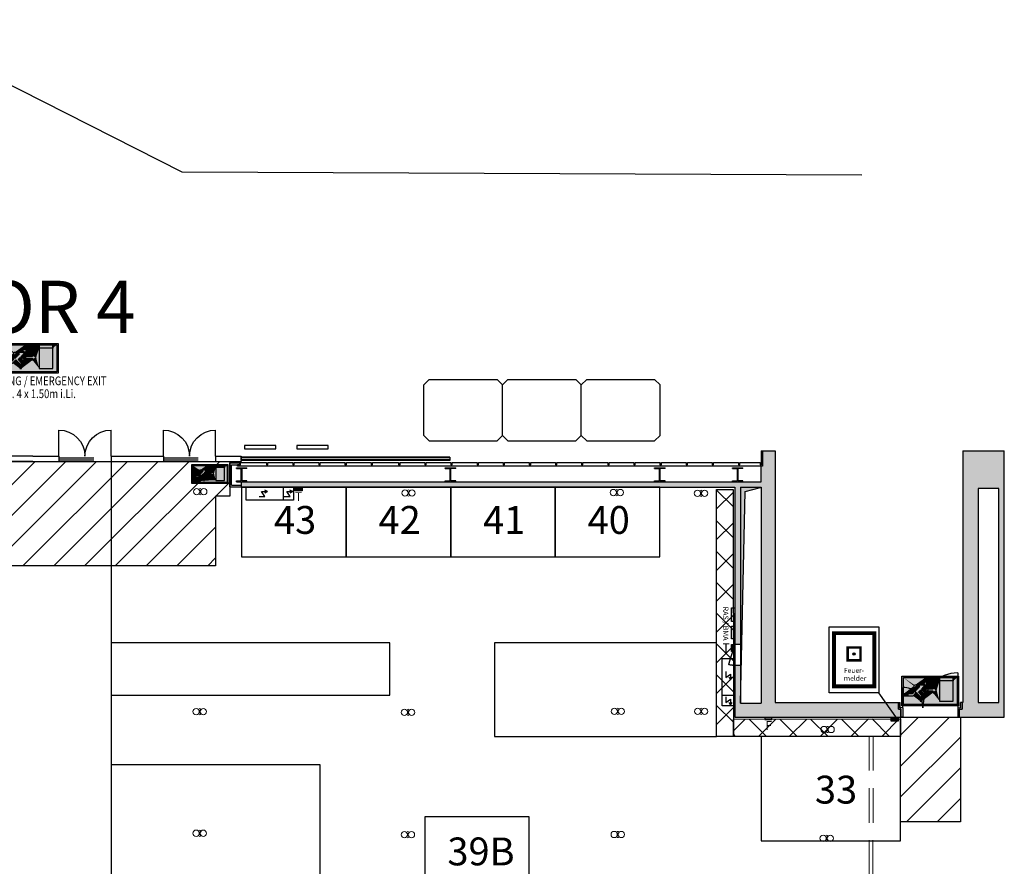
# Model space of a CAD drawing. Units: metres. Extents: x -10 to 134, y -44 to 40.
# Drawn here: x 87 to 115, y 16 to 40 of the extents above; entities that cross this region are included whole.
import ezdxf
from ezdxf.enums import TextEntityAlignment as Align

# ---------------------------------------------------------------- set-up
doc = ezdxf.new("R2010")
doc.units = ezdxf.units.M
doc.header["$LTSCALE"] = 2
doc.header["$MEASUREMENT"] = 0
doc.linetypes.add('STRICHLINIE', pattern=[0.75, 0.5, -0.25])
doc.linetypes.add('STRICHPUNKT', pattern=[1, 0.5, -0.25, 0, -0.25])
for name, color, linetype in [('booths', 252, 'Continuous'), ('doors_Türen', 7, 'Continuous'), ('fire protection engineering_Brandschutztechnik', 7, 'Continuous'), ('gang', 84, 'Continuous'), ('groundplan_Grundriss', 7, 'Continuous'), ('hatching_partly restricted area_Einschränkungen_bebaubar', 5, 'Continuous'), ('hatching_restricted area_nicht_bebaubar_Sicherheitszone', 1, 'Continuous'), ('lounge', 1, 'Continuous'), ('numbers', 7, 'Continuous'), ('outdoor facility_Außenanlagen', 8, 'Continuous'), ('pictogram_Piktogramm', 7, 'Continuous'), ('service pod_Versorgungstopf', 132, 'Continuous')]:
    doc.layers.add(name, color=color, linetype=linetype)
doc.styles.add('ARIAL', font='arial.ttf', dxfattribs={"height": 0.5})
doc.styles.add('Arial0.25', font='arial.ttf', dxfattribs={"height": 0.25})
doc.styles.add('DIN', font='DIN')
doc.styles.get("Standard").update_dxf_attribs({"font": 'arial.ttf', "height": 1})
doc.styles.add('Style-Arial', font='arial.ttf')
pattern_1 = [(45, (-1267.7623, -333.78746), (-0.44194174, 0.44194174), [])]

# ---------------------------------------------------------------- blocks, each defined once
blk = doc.blocks.new('WAS_ABF_ZUF')
at = {"lineweight": 15}
for centre in [(-0.1025, 0), (0.1025, 0)]:
    blk.add_circle(centre, 0.09, dxfattribs=at)
blk.add_point((0, 0))
at = {"layer": 'service pod_Versorgungstopf', "lineweight": 15}
for centre in [(0, 0.0625), (0, -0.0625)]:
    blk.add_circle(centre, 0.0275, dxfattribs=at)
blk = doc.blocks.new('TUE_150')
for p, q in [((0, 0), (0, -0.75)), ((1.5, 0), (1.5, -0.75))]:
    blk.add_line(p, q)
for centre, start, end in [((0, 0), 270, 0), ((1.5, 0), 180, 270)]:
    blk.add_arc(centre, 0.75, start, end)
blk = doc.blocks.new('FTV')
for p, q in [((-0.1, 0.05), (0.1, 0.05)), ((-0.1, 0), (-0.1, 0.05)), ((0.1, 0), (-0.1, 0)), ((0.1, 0.05), (0.1, 0))]:
    blk.add_line(p, q)
at = {"style": 'Arial0.25'}
blk.add_attdef('F', text='', height=0.25, dxfattribs=at).set_placement((0.007, 0.254), align=Align.MIDDLE)
blk = doc.blocks.new('FW3')
h = blk.add_hatch(color=255)
h.paths.add_polyline_path([(0, 0.851), (0, 0), (1.624, 0), (1.624, 0.851)])
h.paths.add_polyline_path([(0.668, 0.812), (0.681, 0.812), (0.888, 0.812), (0.916, 0.812), (1.081, 0.812), (1.468, 0.812), (1.585, 0.812), (1.585, 0.039), (0.039, 0.039), (0.039, 0.292), (0.039, 0.342), (0.039, 0.812)], flags=16)
h.paths.add_polyline_path([(0.668, 0.688), (0.681, 0.685, -11.869157)], flags=0)
h.paths.add_polyline_path([(0.605, 0.597, -0.535184), (0.629, 0.548), (0.555, 0.474), (0.646, 0.383), (0.621, 0.358), (0.53, 0.449), (0.473, 0.391), (0.572, 0.292), (0.572, 0.135), (0.522, 0.135), (0.522, 0.267), (0.407, 0.383), (0.316, 0.292), (0.168, 0.292), (0.168, 0.342), (0.291, 0.342), (0.341, 0.408), (0.341, 0.572, -0.333333), (0.366, 0.597)], flags=0)
h.paths.add_polyline_path([(0.514, 0.556), (0.382, 0.424), (0.382, 0.531, -0.333333), (0.407, 0.556)], flags=0)
h.paths.add_polyline_path([(0.682, 0.48), (0.888, 0.48), (0.888, 0.531), (0.916, 0.51), (0.991, 0.454), (0.888, 0.376), (0.888, 0.428), (0.682, 0.428)], flags=0)
h.paths.add_polyline_path([(1.081, 0.72), (1.468, 0.72), (1.468, 0.136), (1.081, 0.136)], flags=0)
h = blk.add_hatch(color=255)
h.paths.add_polyline_path([(1.081, 0.136), (1.468, 0.136), (1.468, 0.72), (1.081, 0.72)])
h.paths.add_polyline_path([(0.888, 0.428), (0.888, 0.376), (0.991, 0.454), (0.916, 0.51), (0.888, 0.531), (0.888, 0.48), (0.682, 0.48), (0.682, 0.428)])
h.paths.add_polyline_path([(0.53, 0.449), (0.621, 0.358), (0.646, 0.383), (0.555, 0.474), (0.629, 0.548, 0.535184), (0.605, 0.597), (0.366, 0.597, 0.333333), (0.341, 0.572), (0.341, 0.408), (0.291, 0.342), (0.168, 0.342), (0.168, 0.292), (0.316, 0.292), (0.407, 0.383), (0.522, 0.267), (0.522, 0.135), (0.572, 0.135), (0.572, 0.292), (0.473, 0.391)])
h.paths.add_polyline_path([(0.382, 0.424), (0.382, 0.531, -0.333333), (0.407, 0.556), (0.514, 0.556)], flags=16)
h.paths.add_polyline_path([(0.681, 0.685), (0.668, 0.688, 11.869157)])
at = {"color": 7}
for p, q in [((0, 0), (0, 0.851)), ((0, 0.851), (1.624, 0.851)), ((1.624, 0.851), (1.624, 0)), ((1.624, 0), (0, 0))]:
    blk.add_line(p, q, dxfattribs=at)
at = {"color": 3}
for p, q in [((0.039, 0.342), (0.039, 0.812)), ((0.039, 0.812), (0.668, 0.812)), ((0.341, 0.572), (0.341, 0.408)), ((0.605, 0.597), (0.366, 0.597)), ((0.668, 0.812), (0.681, 0.812)), ((0.668, 0.688), (0.668, 0.812)), ((0.668, 0.812), (0.668, 0.688)), ((0.681, 0.685), (0.668, 0.688)), ((0.681, 0.812), (0.681, 0.685)), ((0.681, 0.685), (0.681, 0.812)), ((0.681, 0.812), (0.888, 0.812)), ((0.888, 0.812), (0.888, 0.531)), ((0.888, 0.812), (0.888, 0.531)), ((0.916, 0.812), (0.888, 0.812)), ((0.916, 0.812), (1.081, 0.812)), ((0.916, 0.51), (0.916, 0.812)), ((1.081, 0.812), (1.081, 0.72)), ((1.081, 0.812), (1.468, 0.812)), ((1.081, 0.72), (1.081, 0.812)), ((1.081, 0.72), (1.081, 0.136)), ((1.468, 0.72), (1.081, 0.72)), ((1.468, 0.72), (1.468, 0.812)), ((1.468, 0.812), (1.585, 0.812)), ((1.468, 0.812), (1.468, 0.72)), ((1.468, 0.136), (1.468, 0.72)), ((1.585, 0.812), (1.585, 0.039)), ((0.039, 0.342), (0.168, 0.342)), ((0.039, 0.292), (0.039, 0.342)), ((0.168, 0.342), (0.039, 0.342)), ((0.168, 0.292), (0.039, 0.292)), ((0.039, 0.039), (0.039, 0.292)), ((0.039, 0.292), (0.168, 0.292)), ((0.168, 0.342), (0.168, 0.292)), ((0.291, 0.342), (0.168, 0.342)), ((0.168, 0.292), (0.316, 0.292)), ((0.341, 0.408), (0.291, 0.342)), ((0.316, 0.292), (0.407, 0.383)), ((0.382, 0.424), (0.514, 0.556)), ((0.382, 0.531), (0.382, 0.424)), ((0.514, 0.556), (0.407, 0.556)), ((0.407, 0.383), (0.522, 0.267)), ((0.473, 0.391), (0.53, 0.449)), ((0.572, 0.292), (0.473, 0.391)), ((0.53, 0.449), (0.621, 0.358)), ((0.555, 0.474), (0.629, 0.548)), ((0.646, 0.383), (0.555, 0.474)), ((0.572, 0.135), (0.572, 0.292)), ((0.621, 0.358), (0.646, 0.383)), ((0.888, 0.48), (0.682, 0.48)), ((0.682, 0.48), (0.682, 0.428)), ((0.682, 0.428), (0.888, 0.428)), ((0.888, 0.531), (0.888, 0.48)), ((0.888, 0.531), (0.916, 0.51)), ((0.888, 0.376), (0.991, 0.454)), ((0.888, 0.428), (0.888, 0.376)), ((0.991, 0.454), (0.916, 0.51)), ((1.585, 0.039), (0.039, 0.039)), ((0.522, 0.267), (0.522, 0.135)), ((0.522, 0.135), (0.572, 0.135)), ((1.081, 0.136), (1.468, 0.136))]:
    blk.add_line(p, q, dxfattribs=at)
for centre, radius, start, end in [((0.37, 0.568), 0.0292, 98.1297, 171.8694), ((0.601, 0.564), 0.0332, 330.2553, 82.8752), ((0.668, 0.648), 0.0396, 90, 70.7364), ((0.411, 0.527), 0.0292, 98.1305, 171.8703)]:
    blk.add_arc(centre, radius, start, end, dxfattribs=at)
for points in [[(0.341, 0.572), (0.039, 0.812), (0.039, 0.342)], [(0.341, 0.574), (0.039, 0.812), (0.341, 0.572)], [(0.342, 0.577), (0.039, 0.812), (0.341, 0.574)], [(0.343, 0.579), (0.039, 0.812), (0.342, 0.577)], [(0.344, 0.582), (0.039, 0.812), (0.343, 0.579)], [(0.345, 0.584), (0.039, 0.812), (0.344, 0.582)], [(0.346, 0.586), (0.039, 0.812), (0.345, 0.584)], [(0.348, 0.588), (0.039, 0.812), (0.346, 0.586)], [(0.35, 0.59), (0.039, 0.812), (0.348, 0.588)], [(0.352, 0.591), (0.039, 0.812), (0.35, 0.59)], [(0.354, 0.593), (0.039, 0.812), (0.352, 0.591)], [(0.356, 0.594), (0.039, 0.812), (0.354, 0.593)], [(0.358, 0.595), (0.039, 0.812), (0.356, 0.594)], [(0.361, 0.596), (0.039, 0.812), (0.358, 0.595)], [(0.363, 0.597), (0.039, 0.812), (0.361, 0.596)], [(0.366, 0.597), (0.668, 0.812), (0.039, 0.812)], [(0.366, 0.597), (0.039, 0.812), (0.363, 0.597)], [(0.341, 0.572), (0.039, 0.342), (0.168, 0.342)], [(0.341, 0.572), (0.168, 0.342), (0.341, 0.408)], [(0.366, 0.597), (0.636, 0.671), (0.668, 0.812)], [(0.366, 0.597), (0.634, 0.668), (0.636, 0.671)], [(0.366, 0.597), (0.632, 0.665), (0.634, 0.668)], [(0.366, 0.597), (0.631, 0.662), (0.632, 0.665)], [(0.366, 0.597), (0.63, 0.658), (0.631, 0.662)], [(0.366, 0.597), (0.629, 0.655), (0.63, 0.658)], [(0.605, 0.597), (0.629, 0.655), (0.366, 0.597)], [(0.605, 0.597), (0.629, 0.652), (0.629, 0.655)], [(0.605, 0.597), (0.629, 0.648), (0.629, 0.652)], [(0.605, 0.597), (0.629, 0.645), (0.629, 0.648)], [(0.605, 0.597), (0.629, 0.641), (0.629, 0.645)], [(0.605, 0.597), (0.63, 0.638), (0.629, 0.641)], [(0.606, 0.597), (0.63, 0.638), (0.605, 0.597)], [(0.609, 0.596), (0.63, 0.638), (0.606, 0.597)], [(0.612, 0.596), (0.63, 0.638), (0.609, 0.596)], [(0.614, 0.594), (0.63, 0.638), (0.612, 0.596)], [(0.617, 0.593), (0.63, 0.638), (0.614, 0.594)], [(0.62, 0.592), (0.63, 0.638), (0.617, 0.593)], [(0.622, 0.59), (0.63, 0.638), (0.62, 0.592)], [(0.624, 0.588), (0.63, 0.638), (0.622, 0.59)], [(0.626, 0.586), (0.63, 0.638), (0.624, 0.588)], [(0.628, 0.583), (0.63, 0.638), (0.626, 0.586)], [(0.629, 0.581), (0.63, 0.638), (0.628, 0.583)], [(0.631, 0.578), (0.63, 0.638), (0.629, 0.581)], [(0.632, 0.576), (0.631, 0.635), (0.63, 0.638)], [(0.632, 0.576), (0.63, 0.638), (0.631, 0.578)], [(0.632, 0.576), (0.632, 0.631), (0.631, 0.635)], [(0.632, 0.576), (0.634, 0.628), (0.632, 0.631)], [(0.632, 0.576), (0.636, 0.625), (0.634, 0.628)], [(0.632, 0.576), (0.638, 0.623), (0.636, 0.625)], [(0.632, 0.576), (0.64, 0.62), (0.638, 0.623)], [(0.632, 0.576), (0.643, 0.618), (0.64, 0.62)], [(0.632, 0.576), (0.645, 0.616), (0.643, 0.618)], [(0.632, 0.576), (0.648, 0.614), (0.645, 0.616)], [(0.632, 0.576), (0.651, 0.612), (0.648, 0.614)], [(0.632, 0.576), (0.655, 0.611), (0.651, 0.612)], [(0.632, 0.576), (0.658, 0.61), (0.655, 0.611)], [(0.632, 0.576), (0.661, 0.609), (0.658, 0.61)], [(0.633, 0.573), (0.661, 0.609), (0.632, 0.576)], [(0.633, 0.559), (0.682, 0.48), (0.678, 0.61)], [(0.633, 0.559), (0.678, 0.61), (0.634, 0.561)], [(0.633, 0.573), (0.665, 0.609), (0.661, 0.609)], [(0.633, 0.57), (0.668, 0.609), (0.665, 0.609)], [(0.633, 0.57), (0.665, 0.609), (0.633, 0.573)], [(0.634, 0.567), (0.668, 0.609), (0.633, 0.57)], [(0.634, 0.561), (0.678, 0.61), (0.675, 0.609)], [(0.634, 0.567), (0.672, 0.609), (0.668, 0.609)], [(0.634, 0.564), (0.675, 0.609), (0.672, 0.609)], [(0.634, 0.564), (0.672, 0.609), (0.634, 0.567)], [(0.634, 0.561), (0.675, 0.609), (0.634, 0.564)], [(0.668, 0.812), (0.636, 0.671), (0.638, 0.674)], [(0.668, 0.812), (0.638, 0.674), (0.64, 0.676)], [(0.668, 0.812), (0.64, 0.676), (0.643, 0.678)], [(0.668, 0.812), (0.643, 0.678), (0.645, 0.681)], [(0.668, 0.812), (0.645, 0.681), (0.648, 0.682)], [(0.668, 0.812), (0.648, 0.682), (0.651, 0.684)], [(0.668, 0.812), (0.651, 0.684), (0.655, 0.685)], [(0.668, 0.812), (0.655, 0.685), (0.658, 0.686)], [(0.668, 0.812), (0.658, 0.686), (0.661, 0.687)], [(0.668, 0.812), (0.661, 0.687), (0.665, 0.688)], [(0.668, 0.812), (0.665, 0.688), (0.668, 0.688)], [(0.681, 0.812), (0.668, 0.812), (0.668, 0.688)], [(0.681, 0.812), (0.668, 0.688), (0.681, 0.685)], [(0.678, 0.61), (0.682, 0.48), (0.682, 0.611)], [(0.682, 0.685), (0.681, 0.812), (0.681, 0.685)], [(0.685, 0.684), (0.681, 0.812), (0.682, 0.685)], [(0.688, 0.682), (0.681, 0.812), (0.685, 0.684)], [(0.691, 0.681), (0.681, 0.812), (0.688, 0.682)], [(0.694, 0.678), (0.681, 0.812), (0.691, 0.681)], [(0.696, 0.676), (0.681, 0.812), (0.694, 0.678)], [(0.698, 0.674), (0.888, 0.812), (0.681, 0.812)], [(0.698, 0.674), (0.681, 0.812), (0.696, 0.676)], [(0.696, 0.62), (0.682, 0.48), (0.888, 0.531)], [(0.694, 0.618), (0.682, 0.48), (0.696, 0.62)], [(0.691, 0.616), (0.682, 0.48), (0.694, 0.618)], [(0.688, 0.614), (0.682, 0.48), (0.691, 0.616)], [(0.685, 0.612), (0.682, 0.48), (0.688, 0.614)], [(0.682, 0.611), (0.682, 0.48), (0.685, 0.612)], [(0.696, 0.62), (0.888, 0.531), (0.698, 0.623)], [(0.701, 0.671), (0.888, 0.812), (0.698, 0.674)], [(0.698, 0.623), (0.888, 0.531), (0.701, 0.625)], [(0.702, 0.668), (0.888, 0.812), (0.701, 0.671)], [(0.701, 0.625), (0.888, 0.531), (0.702, 0.628)], [(0.704, 0.665), (0.888, 0.812), (0.702, 0.668)], [(0.702, 0.628), (0.888, 0.531), (0.704, 0.631)], [(0.705, 0.662), (0.888, 0.812), (0.704, 0.665)], [(0.704, 0.631), (0.888, 0.531), (0.705, 0.635)], [(0.706, 0.658), (0.888, 0.812), (0.705, 0.662)], [(0.705, 0.635), (0.888, 0.531), (0.706, 0.638)], [(0.707, 0.655), (0.888, 0.812), (0.706, 0.658)], [(0.706, 0.638), (0.888, 0.531), (0.707, 0.641)], [(0.708, 0.652), (0.888, 0.812), (0.707, 0.655)], [(0.707, 0.641), (0.888, 0.531), (0.888, 0.812)], [(0.707, 0.641), (0.888, 0.812), (0.708, 0.645)], [(0.708, 0.648), (0.888, 0.812), (0.708, 0.652)], [(0.708, 0.645), (0.888, 0.812), (0.708, 0.648)], [(0.916, 0.812), (0.888, 0.812), (0.888, 0.531)], [(0.916, 0.812), (0.888, 0.531), (0.916, 0.51)], [(0.916, 0.812), (0.916, 0.51), (1.081, 0.72)], [(0.916, 0.812), (1.081, 0.72), (1.081, 0.812)], [(1.081, 0.72), (0.916, 0.51), (0.991, 0.454)], [(1.081, 0.72), (0.991, 0.454), (1.081, 0.136)], [(1.468, 0.812), (1.081, 0.812), (1.081, 0.72)], [(1.468, 0.812), (1.081, 0.72), (1.468, 0.72)], [(1.468, 0.72), (1.585, 0.039), (1.585, 0.812)], [(1.468, 0.72), (1.585, 0.812), (1.468, 0.812)], [(1.468, 0.136), (1.585, 0.039), (1.468, 0.72)], [(0.168, 0.342), (0.039, 0.342), (0.039, 0.292)], [(0.168, 0.342), (0.039, 0.292), (0.168, 0.292)], [(0.039, 0.292), (0.522, 0.135), (0.168, 0.292)], [(0.039, 0.039), (0.522, 0.135), (0.039, 0.292)], [(0.341, 0.408), (0.168, 0.342), (0.291, 0.342)], [(0.168, 0.292), (0.522, 0.135), (0.316, 0.292)], [(0.316, 0.292), (0.522, 0.267), (0.407, 0.383)], [(0.316, 0.292), (0.522, 0.135), (0.522, 0.267)], [(0.382, 0.531), (0.382, 0.424), (0.514, 0.556)], [(0.382, 0.531), (0.514, 0.556), (0.407, 0.556)], [(0.382, 0.531), (0.407, 0.556), (0.404, 0.556)], [(0.382, 0.531), (0.404, 0.556), (0.402, 0.555)], [(0.382, 0.531), (0.402, 0.555), (0.383, 0.536)], [(0.382, 0.531), (0.383, 0.536), (0.382, 0.533)], [(0.383, 0.536), (0.402, 0.555), (0.389, 0.547)], [(0.383, 0.536), (0.389, 0.547), (0.385, 0.54)], [(0.383, 0.536), (0.385, 0.54), (0.384, 0.538)], [(0.385, 0.54), (0.389, 0.547), (0.388, 0.545)], [(0.385, 0.54), (0.388, 0.545), (0.386, 0.543)], [(0.389, 0.547), (0.402, 0.555), (0.399, 0.554)], [(0.389, 0.547), (0.399, 0.554), (0.397, 0.553)], [(0.389, 0.547), (0.397, 0.553), (0.395, 0.552)], [(0.389, 0.547), (0.395, 0.552), (0.391, 0.548)], [(0.391, 0.548), (0.395, 0.552), (0.393, 0.55)], [(0.473, 0.391), (0.621, 0.358), (0.53, 0.449)], [(0.572, 0.292), (0.621, 0.358), (0.473, 0.391)], [(0.555, 0.474), (0.682, 0.48), (0.629, 0.548)], [(0.555, 0.474), (0.682, 0.428), (0.682, 0.48)], [(0.646, 0.383), (0.682, 0.428), (0.555, 0.474)], [(0.572, 0.292), (0.888, 0.376), (0.621, 0.358)], [(0.572, 0.135), (0.888, 0.376), (0.572, 0.292)], [(1.081, 0.136), (0.888, 0.376), (0.572, 0.135)], [(0.621, 0.358), (0.888, 0.376), (0.646, 0.383)], [(0.629, 0.548), (0.682, 0.48), (0.631, 0.55)], [(0.631, 0.55), (0.682, 0.48), (0.632, 0.553)], [(0.632, 0.553), (0.682, 0.48), (0.633, 0.556)], [(0.633, 0.556), (0.682, 0.48), (0.633, 0.559)], [(0.646, 0.383), (0.888, 0.376), (0.682, 0.428)], [(0.888, 0.531), (0.682, 0.48), (0.888, 0.48)], [(0.682, 0.428), (0.888, 0.376), (0.888, 0.428)], [(1.081, 0.136), (0.991, 0.454), (0.888, 0.376)], [(0.039, 0.039), (0.572, 0.135), (0.522, 0.135)], [(1.585, 0.039), (0.572, 0.135), (0.039, 0.039)], [(1.468, 0.136), (0.572, 0.135), (1.585, 0.039)], [(1.081, 0.136), (0.572, 0.135), (1.468, 0.136)]]:
    blk.add_solid(points, dxfattribs=at)
blk = doc.blocks.new('TUE_158')
for p, q in [((0, -1), (0, 0)), ((1.58, -0.002), (1.58, -0.582))]:
    blk.add_line(p, q)
for centre, radius, start, end in [((0, 0), 1, 270, 0), ((1.58, -0.002), 0.58, 179.8206, 269.9999)]:
    blk.add_arc(centre, radius, start, end)
blk = doc.blocks.new('FMM')
blk.add_hatch(color=1).paths.add_polyline_path([(0.613, 0.934, 1), (0.547, 0.934, 1)])
blk.add_hatch(color=1).paths.add_polyline_path([(0.613, 0.934, 1), (0.547, 0.934, 1)])
at = {"color": 1}
for p, q in [((0, 1.528), (0, 0)), ((1.16, 1.528), (0, 1.528)), ((0, 1.528), (0, 0)), ((1.16, 1.528), (0, 1.528)), ((0, 0.764), (0, 1.528)), ((0, 1.528), (1.16, 1.528)), ((0, 0.764), (0, 1.528)), ((0, 1.528), (1.16, 1.528)), ((1.16, 0), (1.16, 1.528)), ((1.16, 0), (1.16, 1.528)), ((1.16, 1.528), (1.16, 0)), ((1.16, 1.528), (1.16, 0)), ((0.396, 0.75), (0.396, 1.118)), ((0.396, 1.118), (0.764, 1.118)), ((0.396, 0.75), (0.396, 1.118)), ((0.396, 1.118), (0.764, 1.118)), ((0.396, 0.934), (0.396, 1.118)), ((0.396, 1.118), (0.764, 1.118)), ((0.396, 0.934), (0.396, 1.118)), ((0.396, 1.118), (0.764, 1.118)), ((0.396, 0.75), (0.396, 0.934)), ((0.396, 0.75), (0.396, 0.934)), ((0.764, 1.118), (0.764, 0.75)), ((0.764, 1.118), (0.764, 0.75)), ((0.764, 1.118), (0.764, 0.75)), ((0.764, 1.118), (0.764, 0.75)), ((0, 0), (0, 0.764)), ((0, 0), (0, 0.764)), ((0.764, 0.75), (0.396, 0.75)), ((0.764, 0.75), (0.396, 0.75)), ((0.764, 0.75), (0.396, 0.75)), ((0.764, 0.75), (0.396, 0.75)), ((0, 0), (1.16, 0)), ((0, 0), (1.16, 0)), ((1.16, 0), (0, 0)), ((1.16, 0), (0, 0))]:
    blk.add_line(p, q, dxfattribs=at)
for points, const_width in [([(0, 0.764), (0, 1.528), (1.16, 1.528), (1.16, 0), (0, 0), (0, 0.764)], 0.113), ([(0.396, 0.934), (0.396, 1.118), (0.764, 1.118), (0.764, 0.75), (0.396, 0.75), (0.396, 0.934)], 0.0708)]:
    blk.add_lwpolyline(points, dxfattribs=dict(at, const_width=const_width))
blk.add_circle((0.58, 0.934), 0.0334, dxfattribs=at)
blk.add_circle((0.58, 0.934), 0.0334, dxfattribs=at)
at = {"color": 1, "style": 'DIN'}
for s, p in [('melder', (0.287, 0.161)), ('Feuer-', (0.287, 0.388))]:
    blk.add_text(s, height=0.1415, dxfattribs=at).set_placement(p)
at = {"style": 'Arial0.25', "flags": 1}
blk.add_attdef('FEUERMELDER-NR.', text='', height=0.232, dxfattribs=at).set_placement((0, -0.071), align=Align.TOP_LEFT)

msp = doc.modelspace()

# ---------------------------------------------------------------- hatches: boundary and pattern name
at = {"layer": 'fire protection engineering_Brandschutztechnik', "lineweight": 25}
msp.add_hatch(color=1, dxfattribs=at).paths.add_polyline_path([(112.331, 19.71), (112.331, 19.81), (112.131, 19.81), (112.131, 19.71)])
at = {"layer": 'groundplan_Grundriss'}
for color, points in [(256, [(108.807, 20.241), (108.807, 27.471), (108.443, 27.471), (108.443, 27.035), (108.403, 27.035), (108.403, 26.586), (93.493, 26.586), (93.493, 26.426), (107.65, 26.426), (107.65, 21.918), (107.81, 21.918), (107.81, 26.426), (108.403, 26.426), (108.403, 20.223), (107.81, 20.223), (107.81, 21.318), (107.652, 21.318, -0.000431), (107.65, 21.318), (107.65, 19.823), (112.414, 19.821), (112.414, 20.056), (112.339, 20.056), (112.339, 20.241)]), (7, [(93.483, 26.606), (93.343, 26.606), (93.343, 26.586), (93.643, 26.586), (93.643, 26.606), (93.503, 26.606), (93.503, 26.966), (93.643, 26.966), (93.643, 26.986), (93.343, 26.986), (93.343, 26.966), (93.483, 26.966)]), (7, [(99.476, 26.606), (99.336, 26.606), (99.336, 26.586), (99.636, 26.586), (99.636, 26.606), (99.496, 26.606), (99.497, 26.966), (99.637, 26.966), (99.637, 26.986), (99.337, 26.986), (99.337, 26.966), (99.477, 26.966)]), (7, [(105.483, 26.606), (105.343, 26.606), (105.343, 26.586), (105.643, 26.586), (105.643, 26.606), (105.503, 26.606), (105.503, 26.966), (105.643, 26.966), (105.643, 26.986), (105.343, 26.986), (105.343, 26.966), (105.483, 26.966)]), (7, [(107.719, 26.606), (107.579, 26.606), (107.578, 26.586), (107.878, 26.586), (107.879, 26.606), (107.739, 26.606), (107.739, 26.966), (107.879, 26.966), (107.879, 26.986), (107.579, 26.986), (107.579, 26.966), (107.719, 26.966)]), (256, [(107.81, 26.426), (107.81, 20.223), (107.945, 26.302), (108.38, 26.418), (108.38, 26.426)])]:
    msp.add_hatch(color=color, dxfattribs=at).paths.add_polyline_path(points)
h = msp.add_hatch(color=256, dxfattribs=at)
h.paths.add_polyline_path([(114.187, 20.241), (114.169, 20.241), (114.169, 20.056), (114.094, 20.056), (114.094, 19.821), (115.379, 19.821), (115.379, 27.471), (114.187, 27.471)])
h.paths.add_polyline_path([(114.627, 26.392), (115.219, 26.392), (115.219, 20.241), (114.627, 20.241)], flags=16)
at = {"layer": 'hatching_partly restricted area_Einschränkungen_bebaubar', "ltscale": 0.25}
h = msp.add_hatch(dxfattribs=at)
h.set_pattern_fill('ANSI37', color=256, scale=5, style=0)
h.paths.add_polyline_path([(107.604, 19.268), (107.122, 19.268), (107.122, 26.358), (107.595, 26.357)])
h = msp.add_hatch(dxfattribs=at)
h.set_pattern_fill('ANSI37', color=256, scale=5, style=0)
h.set_pattern_definition([(45, (111.53206, -4.0408), (-0.441942, 0.441942), []), (135, (111.53206, -4.0408), (-0.441942, -0.441942), [])])
h.paths.add_polyline_path([(112.4, 19.268), (107.604, 19.268), (107.604, 19.768), (112.4, 19.772)])
at = {"layer": 'hatching_restricted area_nicht_bebaubar_Sicherheitszone', "ltscale": 0.25}
h = msp.add_hatch(dxfattribs=at)
h.set_pattern_fill('ANSI31', color=256, scale=5, style=0)
h.set_pattern_definition(pattern_1)
h.paths.add_polyline_path([(81.852, 27.169), (93.156, 27.169), (93.156, 26.169), (92.746, 26.169), (92.746, 24.169), (82.246, 24.169), (82.246, 26.169), (81.852, 26.169)])
h = msp.add_hatch(dxfattribs=at)
h.set_pattern_fill('ANSI31', color=256, scale=5, style=0)
h.set_pattern_definition(pattern_1)
h.paths.add_polyline_path([(112.4, 19.821), (114.118, 19.821), (114.118, 16.821), (112.4, 16.821)])
at = {"layer": 'service pod_Versorgungstopf', "ltscale": 1.5}
h = msp.add_hatch(color=256, dxfattribs=at)
h.dxf.hatch_style = 1
h.paths.add_polyline_path([(95.03, 26.326), (95.03, 26.426), (95.23, 26.426), (95.23, 26.326)])
h = msp.add_hatch(color=256, dxfattribs=at)
h.dxf.hatch_style = 1
h.paths.add_polyline_path([(107.65, 22.566), (107.55, 22.566), (107.55, 22.966), (107.65, 22.966)])
h = msp.add_hatch(color=256, dxfattribs=at)
h.dxf.hatch_style = 1
h.paths.add_polyline_path([(107.65, 22.076), (107.55, 22.076), (107.55, 22.436), (107.65, 22.436)])
h = msp.add_hatch(color=256, dxfattribs=at)
h.dxf.hatch_style = 1
h.paths.add_polyline_path([(107.65, 21.706), (107.55, 21.706), (107.55, 21.906), (107.65, 21.906)])

# ---------------------------------------------------------------- linework, layer by layer
at = {"layer": 'booths', "ltscale": 1.5}
for points in [[(93.493, 24.426), (96.493, 24.426), (96.493, 26.426), (93.493, 26.426)], [(96.493, 24.426), (99.493, 24.426), (99.493, 26.426), (96.493, 26.426)], [(99.493, 24.426), (102.493, 24.426), (102.493, 26.426), (99.493, 26.426)], [(102.493, 24.426), (105.493, 24.426), (105.493, 26.426), (102.493, 26.426)], [(108.4, 16.268), (112.4, 16.268), (112.4, 19.268), (108.4, 19.268)], [(89.746, 12.459), (95.746, 12.459), (95.746, 18.459), (89.746, 18.459)], [(98.746, 16.959), (98.746, 14.959), (101.746, 14.959), (101.746, 16.959)]]:
    msp.add_lwpolyline(points, close=True, dxfattribs=at)
at = {"layer": 'doors_Türen'}
for p, q in [((87.496, 27.319), (86.746, 27.319)), ((87.496, 27.169), (86.746, 27.169)), ((87.496, 27.319), (88.246, 27.319)), ((87.496, 27.169), (88.246, 27.169)), ((88.246, 27.319), (88.246, 27.169)), ((89.746, 27.319), (89.746, 27.169)), ((89.746, 27.319), (91.246, 27.319)), ((89.746, 27.169), (91.246, 27.169)), ((91.246, 27.319), (91.246, 27.169)), ((92.746, 27.319), (92.746, 27.169)), ((92.746, 27.319), (93.476, 27.319)), ((92.746, 27.169), (93.476, 27.169)), ((93.476, 27.319), (93.476, 27.169)), ((99.47, 27.294), (93.476, 27.294)), ((93.476, 27.194), (93.476, 27.294)), ((99.47, 27.274), (93.476, 27.274)), ((99.47, 27.214), (93.476, 27.214)), ((99.47, 27.194), (93.476, 27.194)), ((99.47, 27.294), (99.47, 27.194))]:
    msp.add_line(p, q, dxfattribs=at)
at = {"layer": 'doors_Türen', "linetype": 'STRICHLINIE'}
for p, q in [((88.246, 27.274), (89.746, 27.274)), ((88.246, 27.214), (89.746, 27.214)), ((91.246, 27.274), (92.746, 27.274)), ((91.246, 27.214), (92.746, 27.214))]:
    msp.add_line(p, q, dxfattribs=at)
at = {"layer": 'fire protection engineering_Brandschutztechnik', "color": 1}
msp.add_lwpolyline([(110.352, 22.417), (111.774, 22.417), (111.774, 20.519), (110.352, 20.519)], close=True, dxfattribs=at)
at = {"layer": 'fire protection engineering_Brandschutztechnik', "color": 1, "ltscale": 1.5}
msp.add_lwpolyline([(112.315, 19.766), (111.774, 20.519)], dxfattribs=at)
at = {"layer": 'fire protection engineering_Brandschutztechnik', "color": 1, "lineweight": 25}
msp.add_lwpolyline([(112.131, 19.71), (112.131, 19.81), (112.331, 19.81), (112.331, 19.71)], close=True, dxfattribs=at)
at = {"layer": 'fire protection engineering_Brandschutztechnik', "color": 254, "linetype": 'STRICHLINIE', "lineweight": 9}
for points in [[(111.477, -2.711), (111.505, 19.768), (111.505, 19.768)], [(111.587, -2.711), (111.615, 19.768), (111.615, 19.768)]]:
    msp.add_lwpolyline(points, dxfattribs=at)
at = {"layer": 'gang', "ltscale": 1.5}
msp.add_line((89.746, 27.274), (89.746, 5.433), dxfattribs=at)
at = {"layer": 'groundplan_Grundriss'}
for p, q in [((108.403, 27.471), (108.403, 27.073)), ((108.403, 27.471), (108.443, 27.471)), ((108.443, 27.471), (108.443, 27.035)), ((108.443, 27.035), (108.443, 27.471)), ((108.443, 27.471), (108.807, 27.471)), ((108.807, 27.471), (108.807, 20.241)), ((114.187, 27.471), (114.187, 20.241)), ((114.187, 27.471), (115.379, 27.471)), ((115.379, 19.821), (115.379, 27.471)), ((93.459, 27.07), (93.459, 27.135)), ((93.459, 27.135), (94.208, 27.135)), ((94.208, 27.135), (94.208, 27.07)), ((94.248, 27.135), (94.958, 27.135)), ((94.248, 27.07), (94.248, 27.135)), ((94.958, 27.135), (94.958, 27.07)), ((94.998, 27.07), (94.998, 27.135)), ((94.998, 27.135), (95.708, 27.135)), ((95.708, 27.135), (95.708, 27.07)), ((95.748, 27.135), (96.458, 27.135)), ((95.748, 27.07), (95.748, 27.135)), ((96.458, 27.135), (96.458, 27.07)), ((96.498, 27.07), (96.498, 27.135)), ((96.498, 27.135), (97.208, 27.135)), ((97.208, 27.135), (97.208, 27.07)), ((97.248, 27.07), (97.248, 27.135)), ((97.248, 27.135), (97.997, 27.135)), ((97.997, 27.135), (97.997, 27.07)), ((98.037, 27.135), (98.747, 27.135)), ((98.037, 27.07), (98.037, 27.135)), ((98.747, 27.135), (98.747, 27.07)), ((98.787, 27.07), (98.787, 27.135)), ((98.787, 27.135), (99.497, 27.135)), ((99.497, 27.135), (99.497, 27.07)), ((99.537, 27.135), (100.247, 27.135)), ((99.537, 27.07), (99.537, 27.135)), ((100.247, 27.135), (100.247, 27.07)), ((100.287, 27.07), (100.287, 27.135)), ((100.287, 27.135), (100.997, 27.135)), ((100.997, 27.135), (100.997, 27.07)), ((101.037, 27.135), (101.747, 27.135)), ((101.037, 27.07), (101.037, 27.135)), ((101.747, 27.135), (101.747, 27.07)), ((101.787, 27.07), (101.787, 27.135)), ((101.787, 27.135), (102.497, 27.135)), ((102.497, 27.135), (102.497, 27.07)), ((102.537, 27.135), (103.247, 27.135)), ((102.537, 27.07), (102.537, 27.135)), ((103.247, 27.135), (103.247, 27.07)), ((103.287, 27.135), (103.997, 27.135)), ((103.287, 27.07), (103.287, 27.135)), ((103.997, 27.135), (103.997, 27.07)), ((104.037, 27.07), (104.037, 27.135)), ((104.037, 27.135), (104.747, 27.135)), ((104.747, 27.135), (104.747, 27.07)), ((104.787, 27.135), (105.497, 27.135)), ((104.787, 27.07), (104.787, 27.135)), ((105.497, 27.135), (105.497, 27.07)), ((105.537, 27.07), (105.537, 27.135)), ((105.537, 27.135), (106.247, 27.135)), ((106.247, 27.135), (106.247, 27.07)), ((106.287, 27.07), (106.287, 27.135)), ((106.287, 27.135), (106.997, 27.135)), ((106.997, 27.135), (106.997, 27.07)), ((107.037, 27.135), (107.747, 27.135)), ((107.037, 27.07), (107.037, 27.135)), ((107.747, 27.135), (107.747, 27.07)), ((107.787, 27.07), (107.787, 27.135)), ((107.787, 27.135), (108.373, 27.135)), ((108.373, 27.135), (108.373, 27.073)), ((93.156, 26.438), (93.156, 27.124)), ((93.156, 27.124), (93.427, 27.124)), ((93.206, 27.07), (93.427, 27.07)), ((93.206, 26.488), (93.206, 27.07)), ((93.343, 26.986), (93.643, 26.986)), ((93.343, 26.966), (93.343, 26.986)), ((93.343, 26.966), (93.483, 26.966)), ((93.373, 27.035), (93.373, 27.07)), ((93.459, 27.07), (93.373, 27.07)), ((108.443, 27.035), (93.373, 27.035)), ((93.427, 27.124), (93.427, 27.07)), ((93.483, 26.606), (93.483, 26.966)), ((93.503, 26.606), (93.503, 26.966)), ((93.643, 26.966), (93.503, 26.966)), ((93.643, 26.966), (93.643, 26.986)), ((94.208, 27.07), (94.248, 27.07)), ((94.958, 27.07), (94.998, 27.07)), ((95.708, 27.07), (95.748, 27.07)), ((96.458, 27.07), (96.498, 27.07)), ((97.208, 27.07), (97.248, 27.07)), ((97.997, 27.07), (98.037, 27.07)), ((98.747, 27.07), (98.787, 27.07)), ((99.337, 26.986), (99.637, 26.986)), ((99.337, 26.966), (99.337, 26.986)), ((99.337, 26.966), (99.477, 26.966)), ((99.476, 26.606), (99.477, 26.966)), ((99.496, 26.606), (99.497, 26.966)), ((99.497, 27.07), (99.537, 27.07)), ((99.637, 26.966), (99.497, 26.966)), ((99.637, 26.966), (99.637, 26.986)), ((100.247, 27.07), (100.287, 27.07)), ((100.997, 27.07), (101.037, 27.07)), ((101.747, 27.07), (101.787, 27.07)), ((102.497, 27.07), (102.537, 27.07)), ((103.247, 27.07), (103.287, 27.07)), ((103.997, 27.07), (104.037, 27.07)), ((104.747, 27.07), (104.787, 27.07)), ((105.343, 26.986), (105.643, 26.986)), ((105.343, 26.966), (105.343, 26.986)), ((105.343, 26.966), (105.483, 26.966)), ((105.483, 26.606), (105.483, 26.966)), ((105.497, 27.07), (105.537, 27.07)), ((105.503, 26.606), (105.503, 26.966)), ((105.643, 26.966), (105.503, 26.966)), ((105.643, 26.966), (105.643, 26.986)), ((106.247, 27.07), (106.287, 27.07)), ((106.997, 27.07), (107.037, 27.07)), ((107.579, 26.986), (107.879, 26.986)), ((107.579, 26.966), (107.579, 26.986)), ((107.579, 26.966), (107.719, 26.966)), ((107.719, 26.606), (107.719, 26.966)), ((107.739, 26.606), (107.739, 26.966)), ((107.879, 26.966), (107.739, 26.966)), ((107.747, 27.07), (107.787, 27.07)), ((107.879, 26.966), (107.879, 26.986)), ((108.373, 27.073), (108.403, 27.073)), ((108.443, 27.035), (108.403, 27.035)), ((108.403, 26.586), (108.403, 27.035)), ((93.343, 26.606), (93.483, 26.606)), ((93.343, 26.586), (93.343, 26.606)), ((93.343, 26.586), (93.643, 26.586)), ((93.493, 26.586), (108.403, 26.586)), ((93.493, 26.426), (93.493, 26.586)), ((93.643, 26.606), (93.503, 26.606)), ((93.643, 26.586), (93.643, 26.606)), ((99.336, 26.606), (99.476, 26.606)), ((99.336, 26.586), (99.336, 26.606)), ((99.336, 26.586), (99.636, 26.586)), ((99.636, 26.606), (99.496, 26.606)), ((99.636, 26.586), (99.636, 26.606)), ((105.343, 26.606), (105.483, 26.606)), ((105.343, 26.586), (105.343, 26.606)), ((105.343, 26.586), (105.643, 26.586)), ((105.643, 26.606), (105.503, 26.606)), ((105.643, 26.586), (105.643, 26.606)), ((107.578, 26.586), (107.579, 26.606)), ((107.578, 26.586), (107.878, 26.586)), ((107.579, 26.606), (107.719, 26.606)), ((107.879, 26.606), (107.739, 26.606)), ((107.878, 26.586), (107.879, 26.606)), ((108.4, 26.586), (108.4, 26.586)), ((93.156, 26.438), (93.493, 26.438)), ((93.206, 26.488), (93.493, 26.488)), ((93.493, 26.438), (93.493, 26.488)), ((93.493, 26.426), (107.65, 26.426)), ((107.65, 26.426), (107.65, 19.823)), ((107.81, 26.426), (107.81, 20.223)), ((107.81, 26.426), (108.403, 26.426)), ((107.81, 20.223), (107.945, 26.302)), ((107.945, 26.302), (108.38, 26.418)), ((108.403, 26.426), (108.403, 20.223)), ((115.219, 26.392), (114.627, 26.392)), ((114.627, 26.392), (114.627, 20.241)), ((115.219, 20.241), (115.219, 26.392)), ((107.81, 20.223), (108.403, 20.223)), ((108.807, 20.241), (112.339, 20.241)), ((112.339, 20.056), (112.339, 20.241)), ((112.339, 20.241), (112.389, 20.241)), ((112.339, 20.241), (112.339, 20.056)), ((112.339, 20.241), (112.339, 20.056)), ((112.389, 20.096), (112.389, 20.241)), ((112.464, 20.096), (112.389, 20.096)), ((112.464, 20.096), (112.464, 19.821)), ((114.044, 20.096), (114.044, 19.821)), ((114.044, 20.096), (114.119, 20.096)), ((114.169, 20.241), (114.119, 20.241)), ((114.119, 20.096), (114.119, 20.241)), ((114.169, 20.241), (114.169, 20.056)), ((114.169, 20.056), (114.169, 20.241)), ((114.169, 20.241), (114.187, 20.241)), ((114.627, 20.241), (115.219, 20.241)), ((107.65, 19.823), (112.414, 19.821)), ((112.414, 20.056), (112.339, 20.056)), ((112.414, 20.056), (112.339, 20.056)), ((112.339, 20.056), (112.414, 20.056)), ((112.414, 19.823), (112.414, 20.056)), ((112.414, 20.056), (112.414, 19.821)), ((112.414, 20.056), (112.414, 19.821)), ((112.464, 19.821), (112.414, 19.821)), ((114.044, 19.821), (114.094, 19.821)), ((114.094, 19.821), (114.094, 20.056)), ((114.094, 20.056), (114.169, 20.056)), ((114.094, 19.821), (114.094, 20.056)), ((114.094, 20.056), (114.169, 20.056)), ((114.094, 19.821), (115.379, 19.821))]:
    msp.add_line(p, q, dxfattribs=at)
at = {"layer": 'groundplan_Grundriss', "linetype": 'STRICHLINIE'}
for p, q in [((107.65, 21.918), (107.461, 21.34)), ((107.65, 21.918), (107.81, 21.918)), ((107.649, 21.318), (107.81, 21.318))]:
    msp.add_line(p, q, dxfattribs=at)
msp.add_arc((107.65, 22.113), 0.795, 256.2422, 270, dxfattribs=at)
at = {"layer": 'hatching_partly restricted area_Einschränkungen_bebaubar', "ltscale": 0.25}
for points in [[(107.604, 19.268), (107.122, 19.268), (107.122, 26.358), (107.595, 26.357)], [(112.4, 19.268), (107.604, 19.268), (107.604, 19.768), (112.4, 19.772)]]:
    msp.add_lwpolyline(points, close=True, dxfattribs=at)
at = {"layer": 'hatching_restricted area_nicht_bebaubar_Sicherheitszone', "ltscale": 0.25}
msp.add_lwpolyline([(81.852, 27.169), (93.156, 27.169), (93.156, 26.169), (92.746, 26.169), (92.746, 24.169), (92.746, 24.169), (92.746, 24.169), (82.246, 24.169), (82.246, 24.169), (82.246, 24.169), (82.246, 26.169), (81.852, 26.169), (81.852, 27.169)], dxfattribs=at)
msp.add_lwpolyline([(112.4, 19.821), (114.118, 19.821), (114.118, 16.821), (112.4, 16.821)], close=True, dxfattribs=at)
at = {"layer": 'lounge', "ltscale": 1.5}
for points in [[(89.746, 20.459), (97.746, 20.459), (97.746, 21.959), (89.746, 21.959)], [(100.746, 19.268), (107.122, 19.268), (107.122, 21.959), (100.746, 21.959)]]:
    msp.add_lwpolyline(points, close=True, dxfattribs=at)
at = {"layer": 'outdoor facility_Außenanlagen'}
for p, q in [((91.786, 35.477), (83.16, 39.852)), ((111.286, 35.385), (91.786, 35.477)), ((98.72, 29.362), (98.876, 29.518)), ((98.876, 29.518), (100.825, 29.518)), ((100.98, 29.362), (100.825, 29.518)), ((100.98, 29.362), (101.136, 29.518)), ((101.136, 29.518), (103.085, 29.518)), ((103.24, 29.362), (103.085, 29.518)), ((103.24, 29.362), (103.396, 29.518)), ((103.396, 29.518), (105.345, 29.518)), ((105.5, 29.362), (105.345, 29.518)), ((98.72, 27.914), (98.72, 29.362)), ((100.98, 27.914), (100.98, 29.362)), ((100.98, 27.914), (100.98, 29.362)), ((103.24, 27.914), (103.24, 29.362)), ((103.24, 27.914), (103.24, 29.362)), ((105.5, 27.914), (105.5, 29.362)), ((98.72, 27.914), (98.876, 27.758)), ((98.876, 27.758), (100.825, 27.758)), ((100.98, 27.914), (100.825, 27.758)), ((100.98, 27.914), (101.136, 27.758)), ((101.136, 27.758), (103.085, 27.758)), ((103.24, 27.914), (103.085, 27.758)), ((103.24, 27.914), (103.396, 27.758)), ((103.396, 27.758), (105.345, 27.758)), ((105.5, 27.914), (105.345, 27.758)), ((94.472, 27.625), (93.572, 27.625)), ((93.572, 27.625), (93.572, 27.525)), ((93.572, 27.525), (94.472, 27.525)), ((94.472, 27.525), (94.472, 27.625)), ((95.972, 27.625), (95.072, 27.625)), ((95.072, 27.625), (95.072, 27.525)), ((95.072, 27.525), (95.972, 27.525)), ((95.972, 27.525), (95.972, 27.625))]:
    msp.add_line(p, q, dxfattribs=at)
at = {"layer": 'service pod_Versorgungstopf', "linetype": 'ByBlock'}
for p, q in [((94.161, 26.164), (94.066, 26.3)), ((94.066, 26.3), (94.235, 26.3)), ((94.235, 26.3), (94.154, 26.34)), ((94.235, 26.3), (94.154, 26.259)), ((94.886, 26.164), (94.791, 26.3)), ((94.791, 26.3), (94.96, 26.3)), ((94.96, 26.3), (94.879, 26.34)), ((94.96, 26.3), (94.879, 26.259)), ((93.991, 26.164), (94.161, 26.164)), ((94.716, 26.164), (94.886, 26.164)), ((107.389, 21.135), (107.389, 20.965)), ((107.389, 20.965), (107.525, 21.06)), ((107.525, 20.891), (107.484, 20.972)), ((107.525, 21.06), (107.525, 20.891)), ((107.525, 20.891), (107.565, 20.972)), ((107.389, 20.41), (107.389, 20.241)), ((107.389, 20.241), (107.525, 20.336)), ((107.525, 20.166), (107.484, 20.247)), ((107.525, 20.336), (107.525, 20.166)), ((107.525, 20.166), (107.565, 20.247))]:
    msp.add_line(p, q, dxfattribs=at)
for points in [[(94.98, 26.426), (94.98, 26.056), (93.62, 26.056), (93.62, 26.426)], [(107.65, 20.146), (107.28, 20.146), (107.28, 21.506), (107.65, 21.506)]]:
    msp.add_lwpolyline(points, close=True, dxfattribs=at)
for points in [[(94.68, 26.426), (94.68, 26.426), (94.68, 26.056), (94.68, 26.056)], [(107.65, 20.446), (107.65, 20.446), (107.28, 20.446), (107.28, 20.446)]]:
    msp.add_lwpolyline(points, dxfattribs=at)
at = {"layer": 'service pod_Versorgungstopf', "linetype": 'ByBlock', "ltscale": 1.5}
for points in [[(95.03, 26.326), (95.03, 26.426), (95.23, 26.426), (95.23, 26.326)], [(107.65, 22.566), (107.55, 22.566), (107.55, 22.966), (107.65, 22.966)], [(107.65, 22.076), (107.55, 22.076), (107.55, 22.436), (107.65, 22.436)], [(107.65, 21.706), (107.55, 21.706), (107.55, 21.906), (107.65, 21.906)]]:
    msp.add_lwpolyline(points, close=True, dxfattribs=at)

# ---------------------------------------------------------------- block references
at = {"layer": 'doors_Türen', "xscale": -1, "rotation": 180}
for p in [(88.246, 27.319), (91.246, 27.319)]:
    msp.add_blockref('TUE_150', p, dxfattribs=at)
at = {"layer": 'doors_Türen', "rotation": 180.0000030537429}
msp.add_blockref('TUE_158', (114.044, 20.096), dxfattribs=at)
at = {"layer": 'fire protection engineering_Brandschutztechnik'}
for name, p in [('FW3', (86.603, 29.7)), ('FMM', (110.488, 20.707)), ('FW3', (112.443, 20.147))]:
    msp.add_blockref(name, p, dxfattribs=at)
at = {"layer": 'fire protection engineering_Brandschutztechnik', "xscale": 0.6400652051870457, "yscale": 0.6400652051870457, "zscale": 0.6400652051870457}
msp.add_blockref('FW3', (92.061, 26.533), dxfattribs=at)
at = {"layer": 'service pod_Versorgungstopf'}
for p in [(92.305, 26.298), (98.281, 26.26), (104.259, 26.274), (106.676, 26.253), (92.289, 19.982), (104.288, 19.99), (106.679, 19.989), (98.267, 19.962), (110.308, 19.47), (92.289, 16.491), (98.263, 16.447), (104.285, 16.454), (110.282, 16.345)]:
    msp.add_blockref('WAS_ABF_ZUF', p, dxfattribs=at)
ref = msp.add_blockref('FTV', (108.61, 19.807), dxfattribs=dict(at, xscale=-1, rotation=180))
ref.add_attrib('F', 'F', dxfattribs={"layer": '0', "height": 0.25, "style": 'Arial0.25'}).set_placement((108.616, 19.552), align=Align.MIDDLE)

# ---------------------------------------------------------------- texts
at = {"layer": 'fire protection engineering_Brandschutztechnik', "color": 114, "lineweight": 20, "insert": (87.485, 29.296), "char_height": 0.25005, "width": 5.337, "attachment_point": 5, "line_spacing_factor": 0.888062, "style": 'Style-Arial'}
msp.add_mtext('{\\W0.8;NOTAUSGANG / EMERGENCY EXIT\\Pmind. 4 x 1.50m i.Li.}', dxfattribs=at)
at = {"layer": 'numbers', "ltscale": 1.5, "char_height": 0.8, "attachment_point": 1}
for s, insert in [('43', (94.421, 25.887)), ('42', (97.421, 25.887)), ('41', (100.421, 25.887)), ('40', (103.421, 25.887)), ('33', (109.944, 18.142)), ('39B', (99.397, 16.368))]:
    msp.add_mtext(s, dxfattribs=dict(at, insert=insert))
at = {"layer": 'pictogram_Piktogramm', "color": 114, "linetype": 'STRICHPUNKT', "ltscale": 0.25, "insert": (87.633, 31.606), "char_height": 1.5, "width": 6.8994, "attachment_point": 5}
msp.add_mtext('{\\fArial|b0|i0|c0|p34;TOR 4}', dxfattribs=at)
at = {"layer": 'service pod_Versorgungstopf', "linetype": 'ByBlock', "ltscale": 1.5, "char_height": 0.25, "attachment_point": 1, "style": 'Style-Arial'}
for insert in [(95.025, 26.284), (107.291, 21.94)]:
    msp.add_mtext_dynamic_manual_height_columns('T', width=0.25, gutter_width=5, heights=[0], dxfattribs=dict(at, insert=insert))
at = {"layer": 'service pod_Versorgungstopf', "ltscale": 1.5, "insert": (107.461, 22.997), "char_height": 0.15, "attachment_point": 1, "rotation": 270, "style": 'ARIAL'}
msp.add_mtext_dynamic_manual_height_columns('RAS / BMA', width=1.15843, gutter_width=5, heights=[0], dxfattribs=at)

doc.saveas('drawing.dxf')
